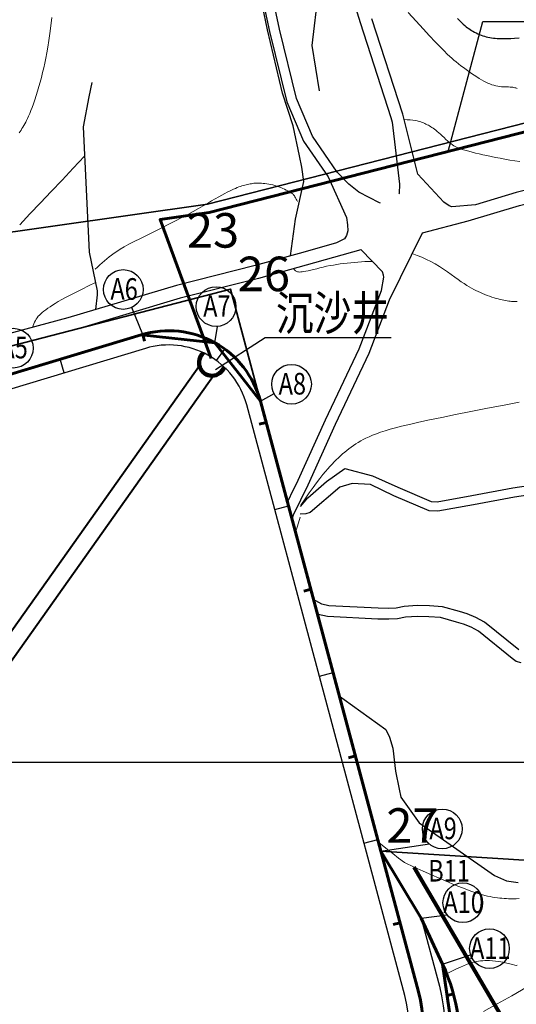
# Model space of a CAD drawing. Units: millimetres. Extents: x 39517343 to 39524544, y 3335448 to 3336414.
# Drawn here: x 39518262 to 39518377, y 3335944 to 3336172 of the extents above; entities that cross this region are included whole.
import ezdxf
from ezdxf.enums import TextEntityAlignment as Align

# ---------------------------------------------------------------- set-up
doc = ezdxf.new("R2010")
doc.units = ezdxf.units.MM
doc.set_wipeout_variables(frame=1)
doc.layers.add('地理', color=44, linetype='Continuous')
doc.layers.add('坐标', color=7, linetype='Continuous')
for name, color, linetype, lineweight in [('坡底线', 123, 'Continuous', 30), ('坡顶线', 201, 'Continuous', 60), ('截水沟', 7, 'Continuous', 80), ('排水沟', 5, 'Continuous', 60), ('矿界', 1, '矿界线（长）', 35), ('示坡线', 6, 'Continuous', 15), ('粗等高线', 96, 'Continuous', 25), ('细等高线', 252, 'Continuous', 9), ('路', 4, 'Continuous', 25)]:
    doc.layers.add(name, color=color, linetype=linetype, lineweight=lineweight)
doc.styles.add('宋体', font='SimSun.ttf')
doc.styles.add('宋体0.8', font='SimSun.ttf', dxfattribs={"width": 0.8})
doc.linetypes.add('445', pattern='A,8,-0.5,[147,AAA.SHX,S=1,R=0,X=0,Y=0],-1.5', length=10)
doc.linetypes.add('矿界线（长）', pattern='A,50,-2,1,[130,ltypeshp.shx,S=1,R=0,X=0,Y=0],1,-2', length=56)

msp = doc.modelspace()

# ---------------------------------------------------------------- linework, layer by layer
at = {"layer": '地理'}
for points in [[(39518331.37262, 3336155.54868), (39518329.62842, 3336165.99998), (39518331.07862, 3336178.47328), (39518332.20532, 3336187.92588), (39518331.23062, 3336199.39078), (39518331.37522, 3336205.61178), (39518330.68302, 3336209.69008), (39518329.97942, 3336212.86758), (39518329.73432, 3336217.72598), (39518330.81382, 3336223.91988), (39518331.92462, 3336235.28148), (39518330.66982, 3336243.77958), (39518329.80955, 3336248.40798)], [(39518324.63352, 3336117.34498), (39518325.78782, 3336125.79078), (39518327.71092, 3336134.54218), (39518327.24172, 3336137.87148), (39518326.67832, 3336140.46858), (39518325.21772, 3336147.41258), (39518322.77662, 3336155.00208), (39518319.26332, 3336169.68298), (39518317.33972, 3336179.04508), (39518315.72952, 3336183.97608), (39518313.30982, 3336190.29058), (39518310.06432, 3336195.70498), (39518307.56712, 3336199.20908), (39518302.37782, 3336204.05468), (39518296.84962, 3336209.06028), (39518295.98852, 3336209.83648), (39518295.25002, 3336209.84108), (39518294.76092, 3336209.02638), (39518293.58842, 3336201.29158), (39518292.45137, 3336198.85211)], [(39518278.57303, 3336157.49157), (39518277.90172, 3336154.16788), (39518276.53062, 3336147.18298), (39518277.98172, 3336118.19708), (39518279.83952, 3336109.23548), (39518279.83222, 3336108.31748), (39518279.41622, 3336104.86398)], [(39518326.96312, 3336059.27628), (39518328.62832, 3336061.28758), (39518333.00592, 3336065.05428), (39518337.21752, 3336068.08828), (39518343.60472, 3336066.33008), (39518349.48202, 3336063.70748), (39518357.23422, 3336060.43068), (39518358.61832, 3336060.36978), (39518366.64542, 3336061.79368), (39518376.15802, 3336063.56888), (39518386.06972, 3336065.03628), (39518393.36792, 3336066.02378), (39518406.82622, 3336068.26928), (39518420.66382, 3336070.81908), (39518437.45862, 3336073.93508), (39518449.43932, 3336077.24568), (39518456.79592, 3336078.52888), (39518464.28092, 3336081.21508), (39518468.73112, 3336085.31508)], [(39518326.96312, 3336059.27628), (39518328.62832, 3336061.28758), (39518333.00592, 3336065.05428), (39518337.21752, 3336068.08828), (39518343.60472, 3336066.33008), (39518349.48202, 3336063.70748), (39518357.23422, 3336060.43068), (39518358.61832, 3336060.36978), (39518366.64542, 3336061.79368), (39518376.15802, 3336063.56888), (39518386.06972, 3336065.03628), (39518393.36792, 3336066.02378), (39518406.82622, 3336068.26928), (39518420.66382, 3336070.81908), (39518437.45862, 3336073.93508), (39518449.43932, 3336077.24568), (39518456.79592, 3336078.52888), (39518464.28092, 3336081.21508), (39518468.73112, 3336085.31508)], [(39518470.01457, 3336083.57802), (39518465.42582, 3336079.32968), (39518457.35072, 3336076.43168), (39518449.91392, 3336075.13458), (39518437.94452, 3336071.82708), (39518421.05672, 3336068.69388), (39518407.19992, 3336066.14058), (39518393.69072, 3336063.88648), (39518386.37292, 3336062.89638), (39518376.51462, 3336061.43688), (39518367.03242, 3336059.66738), (39518358.76122, 3336058.20008), (39518356.75072, 3336058.28858), (39518348.59362, 3336061.73658), (39518343.17032, 3336064.33708), (39518338.92222, 3336064.56068), (39518336.04062, 3336063.76628), (39518329.18672, 3336057.86928), (39518328.17622, 3336057.54508), (39518326.86662, 3336057.47738)], [(39518470.01457, 3336083.57802), (39518465.42582, 3336079.32968), (39518457.35072, 3336076.43168), (39518449.91392, 3336075.13458), (39518437.94452, 3336071.82708), (39518421.05672, 3336068.69388), (39518407.19992, 3336066.14058), (39518393.69072, 3336063.88648), (39518386.37292, 3336062.89638), (39518376.51462, 3336061.43688), (39518367.03242, 3336059.66738), (39518358.76122, 3336058.20008), (39518356.75072, 3336058.28858), (39518348.59362, 3336061.73658), (39518343.17032, 3336064.33708), (39518338.92222, 3336064.56068), (39518336.04062, 3336063.76628), (39518329.18672, 3336057.86928), (39518328.17622, 3336057.54508), (39518326.86662, 3336057.47738)], [(39518321.53062, 3336058.71578), (39518315.76552, 3336059.25848), (39518312.78902, 3336060.38438), (39518310.16922, 3336061.40448), (39518304.34242, 3336057.85408), (39518302.26742, 3336057.82318), (39518298.13642, 3336061.92788), (39518294.08092, 3336065.12988), (39518288.64312, 3336067.39628), (39518284.07712, 3336069.84308), (39518278.57242, 3336069.42408), (39518272.07332, 3336067.94718), (39518263.84282, 3336065.89078), (39518254.48892, 3336063.34318)], [(39518321.53062, 3336058.71578), (39518315.76552, 3336059.25848), (39518312.78902, 3336060.38438), (39518310.16922, 3336061.40448), (39518304.34242, 3336057.85408), (39518302.26742, 3336057.82318), (39518298.13642, 3336061.92788), (39518294.08092, 3336065.12988), (39518288.64312, 3336067.39628), (39518284.07712, 3336069.84308), (39518278.57242, 3336069.42408), (39518272.07332, 3336067.94718), (39518263.84282, 3336065.89078), (39518254.48892, 3336063.34318)], [(39518321.52612, 3336059.88058), (39518317.51892, 3336060.03708), (39518314.05052, 3336060.98508), (39518312.30502, 3336062.06748), (39518310.90142, 3336062.49708), (39518309.53382, 3336062.34408), (39518308.05592, 3336061.73028), (39518305.85782, 3336060.31708), (39518304.75892, 3336059.38348), (39518303.54182, 3336058.91568), (39518301.88302, 3336059.46688), (39518297.63732, 3336064.12558), (39518287.84672, 3336069.60808), (39518285.05852, 3336070.92308), (39518282.85212, 3336070.93168), (39518278.10762, 3336070.18678), (39518274.18762, 3336069.28608), (39518268.41572, 3336068.04198), (39518264.66402, 3336067.11218), (39518256.13482, 3336065.97998)], [(39518253.40232, 3336060.07378), (39518266.99712, 3336064.14658), (39518275.30272, 3336066.26668), (39518280.49712, 3336066.96368), (39518282.62672, 3336067.08038), (39518284.53682, 3336066.71128), (39518287.14412, 3336065.35228), (39518293.31232, 3336062.05958), (39518295.26042, 3336060.95628), (39518296.90882, 3336059.59388), (39518299.98572, 3336056.40868), (39518301.54672, 3336055.76598), (39518303.35682, 3336055.21808), (39518304.42562, 3336055.49138), (39518305.62682, 3336056.32498), (39518307.31352, 3336057.40898), (39518308.66872, 3336057.71478), (39518310.81412, 3336057.42868), (39518313.15682, 3336056.56188), (39518314.75142, 3336055.89558), (39518315.71282, 3336055.71168), (39518318.09762, 3336055.75758), (39518319.76632, 3336056.09398), (39518320.79992, 3336056.46898), (39518321.37492, 3336057.06148)], [(39518255.03612, 3336061.77008), (39518264.26252, 3336064.28288), (39518272.45892, 3336066.33078), (39518278.82092, 3336067.77648), (39518283.71972, 3336068.14948), (39518287.92942, 3336065.89358), (39518293.23072, 3336063.68408), (39518297.03242, 3336060.68248), (39518301.59262, 3336056.15128), (39518304.82012, 3336056.19938), (39518310.33202, 3336059.55788), (39518312.19352, 3336058.83298), (39518315.38702, 3336057.62508), (39518321.37492, 3336057.06148)], [(39518255.03612, 3336061.77008), (39518264.26252, 3336064.28288), (39518272.45892, 3336066.33078), (39518278.82092, 3336067.77648), (39518283.71972, 3336068.14948), (39518287.92942, 3336065.89358), (39518293.23072, 3336063.68408), (39518297.03242, 3336060.68248), (39518301.59262, 3336056.15128), (39518304.82012, 3336056.19938), (39518310.33202, 3336059.55788), (39518312.19352, 3336058.83298), (39518315.38702, 3336057.62508), (39518321.37492, 3336057.06148)], [(39518211.39892, 3335963.28288), (39518227.79182, 3335971.86698), (39518249.18782, 3335984.62278), (39518256.10952, 3335987.91108), (39518260.83662, 3335989.11708), (39518263.21502, 3335990.00508), (39518264.79612, 3335990.95348), (39518265.60782, 3335992.22088), (39518265.61582, 3335993.85168), (39518263.50622, 3336002.17478), (39518261.35142, 3336006.74818), (39518261.25782, 3336007.84088), (39518269.92972, 3336018.83328), (39518279.20572, 3336027.86088), (39518291.28742, 3336039.36668), (39518301.69392, 3336046.61168), (39518311.60722, 3336051.26458), (39518313.52012, 3336051.39598), (39518314.48252, 3336050.76828), (39518314.92512, 3336049.44648), (39518314.69052, 3336047.73148), (39518314.50902, 3336043.48048)], [(39518309.16772, 3336023.37948), (39518316.87292, 3336031.99048), (39518318.26602, 3336032.73958), (39518319.68502, 3336032.89618), (39518320.96302, 3336032.47978), (39518322.41312, 3336031.00198), (39518335.09772, 3336015.96328), (39518346.72112, 3336007.59708), (39518347.54402, 3336005.84968), (39518348.38262, 3336003.25118), (39518348.93932, 3335997.92388), (39518349.80612, 3335993.80448), (39518350.20572, 3335991.92658), (39518354.48042, 3335986.01818), (39518371.92822, 3335973.76598), (39518374.68782, 3335972.55368), (39518377.38172, 3335972.15118)]]:
    msp.add_lwpolyline(points, dxfattribs=at)
at = {"layer": '排水沟', "lineweight": 30}
msp.add_lwpolyline([(39518361.20024, 3336141.5011), (39518369.19654, 3336171.62528), (39518398.38768, 3336171.62528)], dxfattribs=at)
at = {"layer": '粗等高线'}
msp.add_lwpolyline([(39518363.32465, 3336172.3185), (39518363.82173, 3336171.80156), (39518364.2718, 3336171.34985), (39518364.67484, 3336170.96336), (39518365.03086, 3336170.6421), (39518365.33986, 3336170.38608), (39518365.63155, 3336170.16527), (39518365.93562, 3336169.94967), (39518366.25207, 3336169.73929), (39518366.58092, 3336169.53411), (39518366.92215, 3336169.33415), (39518367.27577, 3336169.1394), (39518367.64178, 3336168.94986), (39518368.02017, 3336168.76554), (39518368.40693, 3336168.59156), (39518368.79804, 3336168.43309), (39518369.19349, 3336168.29011), (39518369.59329, 3336168.16264), (39518369.99744, 3336168.05066), (39518370.40593, 3336167.95418), (39518370.81877, 3336167.8732), (39518371.23595, 3336167.80772), (39518371.663, 3336167.75442), (39518372.10543, 3336167.71), (39518372.56325, 3336167.67445), (39518373.03644, 3336167.64777), (39518373.52502, 3336167.62996), (39518374.02898, 3336167.62102), (39518374.54832, 3336167.62096), (39518375.08304, 3336167.62977), (39518375.72857, 3336167.65856), (39518376.58032, 3336167.71846), (39518377.63829, 3336167.80945)], dxfattribs=at)
at = {"layer": '细等高线'}
for points in [[(39518269.26375, 3336172.52797), (39518269.03667, 3336170.59954), (39518268.80985, 3336168.81424), (39518268.58329, 3336167.1721), (39518268.35699, 3336165.6731), (39518268.13095, 3336164.31725), (39518267.90516, 3336163.10454), (39518267.6725, 3336161.97057), (39518267.42585, 3336160.85092), (39518267.1652, 3336159.74558), (39518266.89055, 3336158.65456), (39518266.60191, 3336157.57786), (39518266.29926, 3336156.51547), (39518265.98262, 3336155.46741), (39518265.65199, 3336154.43366), (39518265.32209, 3336153.44553), (39518265.00769, 3336152.53432), (39518264.70877, 3336151.70004), (39518264.42533, 3336150.94269), (39518264.15739, 3336150.26226), (39518263.90493, 3336149.65876), (39518263.66795, 3336149.13219), (39518263.44646, 3336148.68253), (39518263.2326, 3336148.27794), (39518263.01848, 3336147.88654), (39518262.80411, 3336147.50832), (39518262.58949, 3336147.1433), (39518262.37462, 3336146.79146), (39518262.1595, 3336146.45282), (39518261.94414, 3336146.12736), (39518261.72852, 3336145.8151)], [(39518351.86753, 3336173.69985), (39518353.72349, 3336171.68051), (39518355.39448, 3336169.8744), (39518356.88049, 3336168.28151), (39518358.18151, 3336166.90186), (39518359.29756, 3336165.73543), (39518360.22862, 3336164.78223), (39518360.97471, 3336164.04226), (39518361.53581, 3336163.51552), (39518362.01511, 3336163.09301), (39518362.51578, 3336162.66573), (39518363.03783, 3336162.23369), (39518363.58124, 3336161.79688), (39518364.14602, 3336161.3553), (39518364.73217, 3336160.90896), (39518365.3397, 3336160.45785), (39518365.96859, 3336160.00198), (39518366.59721, 3336159.55922), (39518367.20389, 3336159.14747), (39518367.78865, 3336158.76671), (39518368.35147, 3336158.41696), (39518368.89237, 3336158.09821), (39518369.41133, 3336157.81045), (39518369.90837, 3336157.5537), (39518370.38348, 3336157.32795), (39518370.84592, 3336157.13058), (39518371.30494, 3336156.95898), (39518371.76056, 3336156.81315), (39518372.21276, 3336156.69307), (39518372.66156, 3336156.59877), (39518373.10694, 3336156.53022), (39518373.54892, 3336156.48745), (39518373.98748, 3336156.47044), (39518374.41102, 3336156.46365), (39518374.80793, 3336156.45154), (39518375.17821, 3336156.43412), (39518375.52186, 3336156.41138), (39518375.83887, 3336156.38333), (39518376.12925, 3336156.34995), (39518376.393, 3336156.31126), (39518376.63012, 3336156.26726), (39518376.8836, 3336156.20507), (39518377.19643, 3336156.11182)], [(39518350.97082, 3336148.90488), (39518351.68505, 3336148.85416), (39518352.34421, 3336148.794), (39518352.94828, 3336148.7244), (39518353.49728, 3336148.64537), (39518353.99119, 3336148.5569), (39518354.43002, 3336148.459), (39518354.81376, 3336148.35165), (39518355.14243, 3336148.23487), (39518355.44149, 3336148.11018), (39518355.73642, 3336147.9791), (39518356.02723, 3336147.84164), (39518356.3139, 3336147.69778), (39518356.59644, 3336147.54754), (39518356.87486, 3336147.39091), (39518357.14915, 3336147.22789), (39518357.4193, 3336147.05849), (39518357.69763, 3336146.87048), (39518357.9964, 3336146.65167), (39518358.31564, 3336146.40205), (39518358.65532, 3336146.12163), (39518359.01547, 3336145.8104), (39518359.39607, 3336145.46836), (39518359.79713, 3336145.09552), (39518360.21864, 3336144.69187), (39518360.64119, 3336144.29074), (39518361.04537, 3336143.92547), (39518361.43118, 3336143.59606), (39518361.79861, 3336143.3025), (39518362.14767, 3336143.04481), (39518362.47835, 3336142.82296), (39518362.79066, 3336142.63698), (39518363.08459, 3336142.48685), (39518363.40275, 3336142.35007), (39518363.78771, 3336142.20413), (39518364.23948, 3336142.04902), (39518364.75806, 3336141.88475), (39518365.34344, 3336141.71131), (39518365.99564, 3336141.52871), (39518366.71465, 3336141.33695), (39518367.50046, 3336141.13602), (39518368.34228, 3336140.93082), (39518369.22929, 3336140.72624), (39518370.16149, 3336140.52227), (39518371.13889, 3336140.31891), (39518372.16148, 3336140.11617), (39518373.22927, 3336139.91405), (39518374.34225, 3336139.71254), (39518375.50042, 3336139.51164), (39518376.65445, 3336139.32092), (39518377.755, 3336139.14993)], [(39518261.83888, 3336124.52016), (39518264.23139, 3336127.0148), (39518266.66898, 3336129.57018), (39518269.15166, 3336132.18633), (39518271.67943, 3336134.86322), (39518274.25228, 3336137.60087), (39518276.87022, 3336140.39928)], [(39518326.26572, 3336129.87858), (39518326.10532, 3336130.18945), (39518325.95012, 3336130.47482), (39518325.80015, 3336130.73468), (39518325.65538, 3336130.96904), (39518325.51582, 3336131.17789), (39518325.38148, 3336131.36123), (39518325.25235, 3336131.51907), (39518325.12843, 3336131.6514), (39518324.98601, 3336131.77632), (39518324.8014, 3336131.91192), (39518324.57458, 3336132.05821), (39518324.30556, 3336132.21518), (39518323.99434, 3336132.38283), (39518323.64091, 3336132.56116), (39518323.24528, 3336132.75018), (39518322.80746, 3336132.94988), (39518322.34877, 3336133.14581), (39518321.89058, 3336133.32353), (39518321.43289, 3336133.48303), (39518320.97569, 3336133.62432), (39518320.51899, 3336133.7474), (39518320.06278, 3336133.85226), (39518319.60706, 3336133.93891), (39518319.15184, 3336134.00734), (39518318.70687, 3336134.06091), (39518318.28191, 3336134.10297), (39518317.87695, 3336134.13352), (39518317.492, 3336134.15256), (39518317.12705, 3336134.16008), (39518316.78211, 3336134.15609), (39518316.45718, 3336134.14059), (39518316.15225, 3336134.11358), (39518315.85571, 3336134.07718), (39518315.55592, 3336134.0335), (39518315.2529, 3336133.98256), (39518314.94664, 3336133.92435), (39518314.63714, 3336133.85886), (39518314.32439, 3336133.78611), (39518314.00841, 3336133.70609), (39518313.68919, 3336133.61879), (39518313.3584, 3336133.51871), (39518313.00773, 3336133.40031), (39518312.63718, 3336133.26361), (39518312.24674, 3336133.1086), (39518311.83641, 3336132.93527), (39518311.4062, 3336132.74364), (39518310.9561, 3336132.53369), (39518310.48612, 3336132.30543), (39518309.97054, 3336132.04423), (39518309.38366, 3336131.73545), (39518308.72547, 3336131.37908), (39518307.99597, 3336130.97514), (39518307.19517, 3336130.52361), (39518306.32306, 3336130.02451), (39518305.37965, 3336129.47782), (39518304.36494, 3336128.88355), (39518303.26921, 3336128.25031), (39518302.08277, 3336127.58673), (39518300.80561, 3336126.8928), (39518299.43774, 3336126.16853), (39518297.97916, 3336125.4139), (39518296.42986, 3336124.62893), (39518294.78985, 3336123.81362), (39518293.05912, 3336122.96795), (39518291.35893, 3336122.13576), (39518289.8105, 3336121.36085), (39518288.41384, 3336120.64323), (39518287.16895, 3336119.9829), (39518286.07583, 3336119.37986), (39518285.13448, 3336118.83411), (39518284.3449, 3336118.34565), (39518283.70709, 3336117.91447), (39518283.14745, 3336117.50413), (39518282.5924, 3336117.07818), (39518282.04192, 3336116.63662), (39518281.49602, 3336116.17944), (39518280.9547, 3336115.70664), (39518280.41796, 3336115.21824), (39518279.8858, 3336114.71422), (39518279.35822, 3336114.19458)], [(39518377.20192, 3336106.71359), (39518376.96144, 3336106.70854), (39518376.71095, 3336106.71112), (39518376.44328, 3336106.72197), (39518376.15844, 3336106.74109), (39518375.85642, 3336106.76847), (39518375.53722, 3336106.80413), (39518375.20085, 3336106.84806), (39518374.8473, 3336106.90026), (39518374.47658, 3336106.96072), (39518374.08685, 3336107.03277), (39518373.67629, 3336107.11971), (39518373.2449, 3336107.22155), (39518372.79267, 3336107.33828), (39518372.31961, 3336107.46991), (39518371.82571, 3336107.61643), (39518371.31098, 3336107.77785), (39518370.77541, 3336107.95416), (39518370.23244, 3336108.14409), (39518369.69549, 3336108.34638), (39518369.16456, 3336108.56102), (39518368.63965, 3336108.78801), (39518368.12077, 3336109.02736), (39518367.6079, 3336109.27906), (39518367.10106, 3336109.54311), (39518366.60024, 3336109.81952), (39518366.07751, 3336110.12588), (39518365.50494, 3336110.47979), (39518364.88253, 3336110.88125), (39518364.21028, 3336111.33026), (39518363.48819, 3336111.82682), (39518362.71626, 3336112.37093), (39518361.89449, 3336112.96259), (39518361.02288, 3336113.6018), (39518360.11087, 3336114.24791), (39518359.16788, 3336114.86026), (39518358.19393, 3336115.43885), (39518357.18901, 3336115.98369), (39518356.15311, 3336116.49477), (39518355.08625, 3336116.9721), (39518353.98842, 3336117.41567), (39518352.85962, 3336117.82548)], [(39518343.55632, 3336116.04368), (39518342.72295, 3336116.01399), (39518341.89256, 3336115.97493), (39518341.06516, 3336115.92651), (39518340.24075, 3336115.86872), (39518339.41932, 3336115.80156), (39518338.60088, 3336115.72504), (39518337.78543, 3336115.63915), (39518336.97296, 3336115.5439), (39518336.16534, 3336115.43769), (39518335.36443, 3336115.31894), (39518334.57023, 3336115.18764), (39518333.78274, 3336115.0438), (39518333.00196, 3336114.88741), (39518332.22789, 3336114.71848), (39518331.46053, 3336114.537), (39518330.69988, 3336114.34298), (39518329.97505, 3336114.15561), (39518329.31515, 3336113.99409), (39518328.72018, 3336113.85844), (39518328.19013, 3336113.74864), (39518327.72502, 3336113.6647), (39518327.32483, 3336113.60661), (39518326.98957, 3336113.57438), (39518326.71923, 3336113.568), (39518326.49032, 3336113.58579), (39518326.27933, 3336113.62604), (39518326.08624, 3336113.68876), (39518325.91107, 3336113.77395), (39518325.75381, 3336113.88161), (39518325.61447, 3336114.01173), (39518325.49304, 3336114.16432), (39518325.38952, 3336114.33938)], [(39518279.43932, 3336111.16638), (39518277.79984, 3336110.36678), (39518276.29484, 3336109.62164), (39518274.92433, 3336108.93099), (39518273.68831, 3336108.2948), (39518272.58678, 3336107.7131), (39518271.61974, 3336107.18586), (39518270.78718, 3336106.71311), (39518270.08911, 3336106.29482), (39518269.47997, 3336105.91051), (39518268.91421, 3336105.53968), (39518268.39183, 3336105.18233), (39518267.91283, 3336104.83845), (39518267.4772, 3336104.50804), (39518267.08495, 3336104.19111), (39518266.73608, 3336103.88766), (39518266.43059, 3336103.59768), (39518266.1577, 3336103.30548), (39518265.90662, 3336102.99535), (39518265.67736, 3336102.6673), (39518265.46991, 3336102.32133), (39518265.28429, 3336101.95743), (39518265.12048, 3336101.5756), (39518264.97849, 3336101.17585), (39518264.85832, 3336100.75818)], [(39518265.96272, 3336097.84668), (39518265.94862, 3336097.56252), (39518265.91655, 3336097.26824), (39518265.8665, 3336096.96384), (39518265.79847, 3336096.64932), (39518265.71246, 3336096.32467), (39518265.60847, 3336095.98989), (39518265.4865, 3336095.645), (39518265.34655, 3336095.28998), (39518265.14826, 3336094.85991), (39518264.85128, 3336094.28984), (39518264.45561, 3336093.57979), (39518263.96124, 3336092.72976), (39518263.36818, 3336091.73973), (39518262.67642, 3336090.60972), (39518261.88597, 3336089.33971), (39518260.99682, 3336087.92972)], [(39518377.62566, 3336083.42081), (39518374.18932, 3336082.75197), (39518370.3284, 3336082.00772), (39518366.43011, 3336081.25279), (39518362.88167, 3336080.55189), (39518359.68307, 3336079.90503), (39518356.83431, 3336079.3122), (39518354.33539, 3336078.7734), (39518352.18632, 3336078.28864), (39518350.38708, 3336077.85791), (39518348.93769, 3336077.48121), (39518347.70598, 3336077.13287), (39518346.55982, 3336076.78722), (39518345.4992, 3336076.44426), (39518344.52411, 3336076.10399), (39518343.63456, 3336075.7664), (39518342.83056, 3336075.4315), (39518342.11209, 3336075.09929), (39518341.47916, 3336074.76976), (39518340.89569, 3336074.43689), (39518340.32558, 3336074.09464), (39518339.76884, 3336073.743), (39518339.22547, 3336073.38199), (39518338.69547, 3336073.01159), (39518338.17883, 3336072.63181), (39518337.67556, 3336072.24265), (39518337.18567, 3336071.8441), (39518336.70136, 3336071.43114), (39518336.21486, 3336070.99871), (39518335.72619, 3336070.54683), (39518335.23533, 3336070.07549), (39518334.74228, 3336069.5847), (39518334.24705, 3336069.07444), (39518333.74964, 3336068.54473), (39518333.25004, 3336067.99556), (39518332.71397, 3336067.37515), (39518332.10712, 3336066.63174), (39518331.42951, 3336065.76531), (39518330.68113, 3336064.77588), (39518329.86198, 3336063.66345), (39518328.97206, 3336062.428), (39518328.01137, 3336061.06955), (39518326.97992, 3336059.58808)], [(39518297.28212, 3336044.30528), (39518297.27416, 3336045.28452), (39518297.25477, 3336046.18438), (39518297.22395, 3336047.00487), (39518297.18169, 3336047.74598), (39518297.128, 3336048.40773), (39518297.06287, 3336048.9901), (39518296.9863, 3336049.49309), (39518296.8983, 3336049.91672), (39518296.79876, 3336050.29709), (39518296.68755, 3336050.67032), (39518296.56468, 3336051.03641), (39518296.43016, 3336051.39537), (39518296.28397, 3336051.74718), (39518296.12613, 3336052.09186), (39518295.95662, 3336052.4294), (39518295.77546, 3336052.7598), (39518295.58449, 3336053.08377), (39518295.38559, 3336053.402), (39518295.17875, 3336053.7145), (39518294.96397, 3336054.02126), (39518294.74126, 3336054.32228), (39518294.5106, 3336054.61758), (39518294.27201, 3336054.90713), (39518294.02547, 3336055.19096), (39518293.75554, 3336055.48375), (39518293.44676, 3336055.80024), (39518293.09913, 3336056.14041), (39518292.71265, 3336056.50426), (39518292.28731, 3336056.89181), (39518291.82312, 3336057.30304), (39518291.32008, 3336057.73795), (39518290.77819, 3336058.19655), (39518290.2207, 3336058.65703), (39518289.67087, 3336059.0976), (39518289.1287, 3336059.51824), (39518288.59418, 3336059.91896), (39518288.06733, 3336060.29977), (39518287.54813, 3336060.66065), (39518287.03659, 3336061.00161), (39518286.53271, 3336061.32265), (39518286.04765, 3336061.62089), (39518285.59256, 3336061.89345), (39518285.16744, 3336062.14032), (39518284.7723, 3336062.3615), (39518284.40714, 3336062.557), (39518284.07195, 3336062.72682), (39518283.76673, 3336062.87095), (39518283.49149, 3336062.9894), (39518283.23298, 3336063.09117), (39518282.97795, 3336063.1853), (39518282.7264, 3336063.27177), (39518282.47834, 3336063.35059), (39518282.23375, 3336063.42175), (39518281.99266, 3336063.48527), (39518281.75504, 3336063.54113), (39518281.5209, 3336063.58933), (39518281.29187, 3336063.62974), (39518281.06954, 3336063.66221), (39518280.85392, 3336063.68674), (39518280.64502, 3336063.70332), (39518280.44282, 3336063.71195), (39518280.24734, 3336063.71265), (39518280.05856, 3336063.7054), (39518279.8765, 3336063.69021), (39518279.70169, 3336063.66844), (39518279.53468, 3336063.64148), (39518279.37547, 3336063.60931), (39518279.22406, 3336063.57194), (39518279.08044, 3336063.52937), (39518278.94462, 3336063.4816), (39518278.81661, 3336063.42862), (39518278.69639, 3336063.37045), (39518278.57933, 3336063.2988), (39518278.46081, 3336063.20541), (39518278.34082, 3336063.09029), (39518278.21936, 3336062.95342), (39518278.09643, 3336062.79481), (39518277.97204, 3336062.61447), (39518277.84618, 3336062.41238), (39518277.71885, 3336062.18856), (39518277.59856, 3336061.94746), (39518277.4938, 3336061.69357), (39518277.40459, 3336061.42687), (39518277.33092, 3336061.14738), (39518277.2728, 3336060.85508), (39518277.23021, 3336060.54999), (39518277.20316, 3336060.2321), (39518277.19166, 3336059.9014), (39518277.19969, 3336059.5329), (39518277.23124, 3336059.10158), (39518277.28632, 3336058.60744), (39518277.36492, 3336058.05049), (39518277.46706, 3336057.43072), (39518277.59271, 3336056.74813), (39518277.7419, 3336056.00272), (39518277.9146, 3336055.1945), (39518278.10115, 3336054.36251), (39518278.29184, 3336053.54583), (39518278.48667, 3336052.74444), (39518278.68566, 3336051.95834), (39518278.88878, 3336051.18754), (39518279.09605, 3336050.43204), (39518279.30747, 3336049.69183), (39518279.52303, 3336048.96692), (39518279.74781, 3336048.24878), (39518279.98688, 3336047.52888), (39518280.24024, 3336046.80723), (39518280.50788, 3336046.08382), (39518280.78981, 3336045.35865), (39518281.08603, 3336044.63173), (39518281.39654, 3336043.90305), (39518281.72133, 3336043.17262), (39518282.0494, 3336042.46705), (39518282.36971, 3336041.81298), (39518282.68227, 3336041.2104), (39518282.98707, 3336040.65932), (39518283.28413, 3336040.15973), (39518283.57343, 3336039.71163), (39518283.85498, 3336039.31503), (39518284.12878, 3336038.96993), (39518284.40724, 3336038.65329), (39518284.70276, 3336038.34207), (39518285.01536, 3336038.03629), (39518285.34503, 3336037.73593), (39518285.69177, 3336037.441), (39518286.05558, 3336037.1515), (39518286.43647, 3336036.86743), (39518286.83442, 3336036.58878)], [(39518326.82862, 3336056.76898), (39518326.20719, 3336054.73788), (39518325.63288, 3336052.79119), (39518325.10569, 3336050.92889), (39518324.62562, 3336049.15099), (39518324.19267, 3336047.45749), (39518323.80683, 3336045.84839), (39518323.46811, 3336044.32368), (39518323.17652, 3336042.88338)], [(39518322.21122, 3336039.75908), (39518322.32809, 3336038.46474), (39518322.47086, 3336037.20474), (39518322.63955, 3336035.97908), (39518322.83415, 3336034.78776), (39518323.05465, 3336033.63078), (39518323.30106, 3336032.50814), (39518323.57339, 3336031.41984), (39518323.87162, 3336030.36588)], [(39518296.86302, 3336009.94708), (39518296.20768, 3336009.71094), (39518295.46834, 3336009.39699), (39518294.645, 3336009.00523), (39518293.73767, 3336008.53567), (39518292.74634, 3336007.98829), (39518291.67101, 3336007.36311), (39518290.51169, 3336006.66012), (39518289.26837, 3336005.87932), (39518288.04247, 3336005.10255), (39518286.9354, 3336004.41165), (39518285.94718, 3336003.8066), (39518285.07779, 3336003.28742), (39518284.32724, 3336002.8541), (39518283.69552, 3336002.50664), (39518283.18265, 3336002.24504), (39518282.78861, 3336002.06931), (39518282.44711, 3336001.93936), (39518282.09187, 3336001.81513), (39518281.72287, 3336001.69662), (39518281.34012, 3336001.58382), (39518280.94362, 3336001.47673), (39518280.53337, 3336001.37536), (39518280.10937, 3336001.2797), (39518279.67162, 3336001.18976), (39518279.23519, 3336001.10847), (39518278.81515, 3336001.03879), (39518278.41151, 3336000.9807), (39518278.02426, 3336000.93422), (39518277.6534, 3336000.89934), (39518277.29894, 3336000.87606), (39518276.96087, 3336000.86438), (39518276.63919, 3336000.8643), (39518276.32654, 3336000.87309), (39518276.01553, 3336000.88801), (39518275.70619, 3336000.90906), (39518275.39849, 3336000.93625), (39518275.09245, 3336000.96958), (39518274.78806, 3336001.00903), (39518274.48533, 3336001.05462), (39518274.18424, 3336001.10635), (39518273.86873, 3336001.17013), (39518273.52271, 3336001.25189), (39518273.14618, 3336001.35162), (39518272.73914, 3336001.46933), (39518272.3016, 3336001.60502), (39518271.83354, 3336001.75868), (39518271.33497, 3336001.93032), (39518270.80589, 3336002.11994), (39518270.26628, 3336002.32394), (39518269.73611, 3336002.53873), (39518269.21539, 3336002.7643), (39518268.70411, 3336003.00066), (39518268.20227, 3336003.24781), (39518267.70988, 3336003.50574), (39518267.22693, 3336003.77446), (39518266.75343, 3336004.05397), (39518266.30112, 3336004.33303), (39518265.88176, 3336004.60042), (39518265.49535, 3336004.85612), (39518265.1419, 3336005.10016), (39518264.82139, 3336005.33251), (39518264.53384, 3336005.55319), (39518264.27923, 3336005.76219), (39518264.05758, 3336005.95952), (39518263.84349, 3336006.16812), (39518263.61159, 3336006.41094), (39518263.36188, 3336006.68799), (39518263.09436, 3336006.99926), (39518262.80902, 3336007.34475), (39518262.50586, 3336007.72447), (39518262.1849, 3336008.13842), (39518261.84612, 3336008.58658)], [(39518351.02042, 3335976.77588), (39518349.63112, 3335977.84138), (39518348.31625, 3335978.86532), (39518347.07579, 3335979.8477), (39518345.90975, 3335980.78851), (39518344.81814, 3335981.68775), (39518343.80094, 3335982.54543), (39518342.85816, 3335983.36154), (39518341.98981, 3335984.1361), (39518341.17416, 3335984.88238), (39518340.38953, 3335985.61369), (39518339.6359, 3335986.33003), (39518338.91328, 3335987.0314), (39518338.22167, 3335987.7178), (39518337.56106, 3335988.38923), (39518336.93146, 3335989.04569), (39518336.33287, 3335989.68718), (39518335.71643, 3335990.37339), (39518335.03328, 3335991.16402), (39518334.28341, 3335992.05907), (39518333.46684, 3335993.05854), (39518332.58355, 3335994.16243), (39518331.63355, 3335995.37073), (39518330.61684, 3335996.68346), (39518329.53342, 3335998.1006), (39518328.46623, 3335999.49777), (39518327.4982, 3336000.75055), (39518326.62935, 3336001.85895), (39518325.85966, 3336002.82297), (39518325.18914, 3336003.6426), (39518324.61779, 3336004.31786), (39518324.14561, 3336004.84873), (39518323.7726, 3336005.23522), (39518323.44528, 3336005.54688), (39518323.11017, 3336005.85327), (39518322.76727, 3336006.15439), (39518322.41658, 3336006.45023), (39518322.05809, 3336006.7408), (39518321.69182, 3336007.0261), (39518321.31776, 3336007.30612), (39518320.9359, 3336007.58087), (39518320.55036, 3336007.84561), (39518320.16522, 3336008.09558), (39518319.78049, 3336008.3308), (39518319.39617, 3336008.55127), (39518319.01225, 3336008.75697), (39518318.62874, 3336008.94792), (39518318.24564, 3336009.12411), (39518317.86295, 3336009.28554), (39518317.48581, 3336009.4326), (39518317.1194, 3336009.56567), (39518316.7637, 3336009.68475), (39518316.41871, 3336009.78983), (39518316.08444, 3336009.88093), (39518315.76089, 3336009.95803), (39518315.44806, 3336010.02114), (39518315.14594, 3336010.07026), (39518314.77464, 3336010.09281), (39518314.25428, 3336010.0762), (39518313.58485, 3336010.02042), (39518312.76636, 3336009.92549), (39518311.79881, 3336009.79139), (39518310.68218, 3336009.61814), (39518309.4165, 3336009.40572), (39518308.00174, 3336009.15415), (39518306.59268, 3336008.89942), (39518305.34404, 3336008.67753), (39518304.25583, 3336008.4885), (39518303.32806, 3336008.33231), (39518302.56072, 3336008.20896), (39518301.95381, 3336008.11846), (39518301.50734, 3336008.06081), (39518301.22129, 3336008.03601), (39518301.0036, 3336008.0335), (39518300.76216, 3336008.04275), (39518300.49697, 3336008.06376), (39518300.20805, 3336008.09651), (39518299.89538, 3336008.14103), (39518299.55897, 3336008.19729), (39518299.19881, 3336008.26531), (39518298.81492, 3336008.34508)], [(39518263.21502, 3335990.00508), (39518263.70902, 3335988.58386), (39518264.16933, 3335987.28521), (39518264.59596, 3335986.10913), (39518264.98891, 3335985.05563), (39518265.34818, 3335984.1247), (39518265.67376, 3335983.31634), (39518265.96566, 3335982.63056), (39518266.22388, 3335982.06735), (39518266.4705, 3335981.57351), (39518266.7276, 3335981.09584), (39518266.99519, 3335980.63434), (39518267.27326, 3335980.18901), (39518267.56182, 3335979.75985), (39518267.86086, 3335979.34685), (39518268.17039, 3335978.95003), (39518268.4904, 3335978.56937), (39518268.85737, 3335978.18191), (39518269.30775, 3335977.76466), (39518269.84156, 3335977.31762), (39518270.45879, 3335976.8408), (39518271.15944, 3335976.3342), (39518271.94351, 3335975.79781), (39518272.811, 3335975.23164), (39518273.76192, 3335974.63568)], [(39518285.52062, 3335975.97038), (39518285.91263, 3335976.60876), (39518286.28475, 3335977.19569), (39518286.63699, 3335977.73119), (39518286.96935, 3335978.21524), (39518287.28183, 3335978.64785), (39518287.57443, 3335979.02901), (39518287.84714, 3335979.35874), (39518288.09997, 3335979.63702), (39518288.34452, 3335979.88293), (39518288.5924, 3335980.11554), (39518288.84362, 3335980.33486), (39518289.09817, 3335980.54087), (39518289.35604, 3335980.73358), (39518289.61725, 3335980.913), (39518289.88179, 3335981.07912), (39518290.14966, 3335981.23193), (39518290.42252, 3335981.37185), (39518290.70204, 3335981.49927), (39518290.9882, 3335981.61419), (39518291.281, 3335981.71662), (39518291.58046, 3335981.80655), (39518291.88657, 3335981.88397), (39518292.19933, 3335981.9489), (39518292.51874, 3335982.00134), (39518292.84396, 3335982.04043), (39518293.17418, 3335982.06533), (39518293.50938, 3335982.07606), (39518293.84958, 3335982.07259), (39518294.19476, 3335982.05494), (39518294.54494, 3335982.02311), (39518294.9001, 3335981.9771), (39518295.26025, 3335981.91689), (39518295.79692, 3335981.76967), (39518296.68162, 3335981.46257), (39518297.91436, 3335980.99561), (39518299.49514, 3335980.36878), (39518301.42395, 3335979.58208), (39518303.7008, 3335978.63551), (39518306.32569, 3335977.52908), (39518309.29862, 3335976.26278)], [(39518276.27122, 3335973.38358), (39518276.97459, 3335973.45108), (39518277.65431, 3335973.52471), (39518278.31036, 3335973.60448), (39518278.94275, 3335973.69038), (39518279.55149, 3335973.78242), (39518280.13656, 3335973.88059), (39518280.69798, 3335973.9849), (39518281.23573, 3335974.09535), (39518281.76286, 3335974.22397), (39518282.29242, 3335974.38281), (39518282.8244, 3335974.57187), (39518283.3588, 3335974.79114), (39518283.89562, 3335975.04063), (39518284.43486, 3335975.32033), (39518284.97653, 3335975.63025), (39518285.52062, 3335975.97038)], [(39518376.92572, 3335952.96758), (39518375.81351, 3335953.24705), (39518374.77939, 3335953.48694), (39518373.82336, 3335953.68725), (39518372.94541, 3335953.84797), (39518372.14556, 3335953.96912), (39518371.42379, 3335954.05068), (39518370.78011, 3335954.09266), (39518370.21451, 3335954.09506), (39518369.69499, 3335954.07128), (39518369.18952, 3335954.03473), (39518368.6981, 3335953.9854), (39518368.22074, 3335953.9233), (39518367.75742, 3335953.84842), (39518367.30816, 3335953.76077), (39518366.87296, 3335953.66035), (39518366.4518, 3335953.54715), (39518365.98788, 3335953.39552), (39518365.42436, 3335953.17979), (39518364.76125, 3335952.89997), (39518363.99856, 3335952.55605), (39518363.13627, 3335952.14803), (39518362.17439, 3335951.67592), (39518361.11292, 3335951.13971), (39518359.95186, 3335950.53941), (39518358.75585, 3335949.92485), (39518357.58952, 3335949.34585), (39518356.45288, 3335948.80243), (39518355.34592, 3335948.29457), (39518354.26865, 3335947.82229), (39518353.22106, 3335947.38558), (39518352.20316, 3335946.98444), (39518351.21494, 3335946.61887), (39518350.26948, 3335946.2885), (39518349.37987, 3335945.99297), (39518348.5461, 3335945.73227), (39518347.76817, 3335945.5064), (39518347.04608, 3335945.31537), (39518346.37984, 3335945.15917), (39518345.76944, 3335945.03781), (39518345.21488, 3335944.95128), (39518344.67679, 3335944.89371), (39518344.1158, 3335944.85925), (39518343.53192, 3335944.84789), (39518342.92515, 3335944.85962), (39518342.29547, 3335944.89446), (39518341.6429, 3335944.9524), (39518340.96743, 3335945.03344), (39518340.26907, 3335945.13758), (39518339.54448, 3335945.28016), (39518338.79033, 3335945.47653), (39518338.00663, 3335945.72668), (39518337.19337, 3335946.03063), (39518336.35055, 3335946.38836), (39518335.47818, 3335946.79987), (39518334.57625, 3335947.26518), (39518333.64476, 3335947.78427), (39518332.69282, 3335948.34673), (39518331.72951, 3335948.94215), (39518330.75484, 3335949.57053), (39518329.76882, 3335950.23187), (39518328.77143, 3335950.92616), (39518327.76268, 3335951.65341), (39518326.74256, 3335952.41361), (39518325.71109, 3335953.20678), (39518324.70665, 3335954.0106), (39518323.76762, 3335954.80277), (39518322.89401, 3335955.58329), (39518322.08582, 3335956.35216), (39518321.34305, 3335957.10939), (39518320.66569, 3335957.85497), (39518320.05375, 3335958.5889), (39518319.50722, 3335959.31119), (39518318.89813, 3335960.20296), (39518318.09847, 3335961.44535), (39518317.10824, 3335963.03837), (39518315.92744, 3335964.98201), (39518314.55609, 3335967.27627), (39518312.99416, 3335969.92115), (39518311.24167, 3335972.91666), (39518309.29862, 3335976.26278)], [(39518351.02042, 3335976.77588), (39518353.28086, 3335975.73872), (39518355.37692, 3335974.78793), (39518357.30862, 3335973.9235), (39518359.07594, 3335973.14545), (39518360.67889, 3335972.45376), (39518362.11747, 3335971.84844), (39518363.39167, 3335971.32949), (39518364.5015, 3335970.8969), (39518365.50065, 3335970.52501), (39518366.44278, 3335970.18811), (39518367.3279, 3335969.88621), (39518368.15602, 3335969.61932), (39518368.92712, 3335969.38742), (39518369.64122, 3335969.19053), (39518370.29831, 3335969.02864), (39518370.89839, 3335968.90175), (39518371.46563, 3335968.79825), (39518372.0242, 3335968.70655), (39518372.5741, 3335968.62663), (39518373.11533, 3335968.55851), (39518373.6479, 3335968.50218), (39518374.17179, 3335968.45764), (39518374.68702, 3335968.42489), (39518375.19358, 3335968.40393), (39518375.72055, 3335968.3944), (39518376.29701, 3335968.39594), (39518376.92297, 3335968.40855), (39518377.59841, 3335968.43223)], [(39518262.14892, 3335953.68348), (39518263.657, 3335953.64604), (39518265.12282, 3335953.6246), (39518266.54639, 3335953.61917), (39518267.92771, 3335953.62974), (39518269.26678, 3335953.65632), (39518270.56359, 3335953.69891), (39518271.81814, 3335953.7575), (39518273.03044, 3335953.8321), (39518274.17217, 3335953.90643), (39518275.215, 3335953.9642), (39518276.15893, 3335954.00542), (39518277.00396, 3335954.03008), (39518277.75009, 3335954.0382), (39518278.39733, 3335954.02975), (39518278.94566, 3335954.00476), (39518279.3951, 3335953.96321), (39518279.79646, 3335953.90986), (39518280.20057, 3335953.84946), (39518280.60744, 3335953.78202), (39518281.01705, 3335953.70754), (39518281.42942, 3335953.62601), (39518281.84453, 3335953.53743), (39518282.2624, 3335953.44181), (39518282.68302, 3335953.33914), (39518283.14569, 3335953.21054), (39518283.68971, 3335953.0371), (39518284.31509, 3335952.81884), (39518285.02182, 3335952.55575), (39518285.8099, 3335952.24782), (39518286.67934, 3335951.89507), (39518287.63014, 3335951.49748), (39518288.66228, 3335951.05507), (39518289.74659, 3335950.57427), (39518290.85385, 3335950.06153), (39518291.98407, 3335949.51686), (39518293.13725, 3335948.94025), (39518294.3134, 3335948.3317), (39518295.5125, 3335947.69121), (39518296.73456, 3335947.01879), (39518297.97958, 3335946.31443), (39518299.22946, 3335945.59254), (39518300.46612, 3335944.86754), (39518301.68955, 3335944.13942), (39518302.89976, 3335943.40818)], [(39518377.13107, 3335952.9974), (39518376.92572, 3335952.96758)], [(39518383.28062, 3335950.16789), (39518379.50382, 3335947.9804), (39518375.92653, 3335945.93461), (39518372.54873, 3335944.03054), (39518369.37042, 3335942.26817)]]:
    msp.add_lwpolyline(points, dxfattribs=at)
at = {"layer": '路'}
for points in [[(39518345.51482, 3336129.52438), (39518345.24352, 3336129.55558), (39518340.47382, 3336132.03368), (39518338.16242, 3336133.93838), (39518335.47162, 3336136.70938), (39518329.69312, 3336145.03868), (39518326.03512, 3336153.73338), (39518322.05272, 3336169.81668), (39518318.08902, 3336188.70918), (39518316.18312, 3336200.11118), (39518312.15932, 3336224.22088), (39518309.24902, 3336240.23918), (39518306.45222, 3336248.40798)], [(39518336.64767, 3336248.40798), (39518336.70192, 3336243.05458), (39518334.82352, 3336232.18608), (39518332.84552, 3336220.15928), (39518332.90932, 3336218.65838), (39518332.95712, 3336217.00738), (39518333.42152, 3336214.85418), (39518336.26802, 3336207.38018), (39518336.55322, 3336206.35978), (39518336.74372, 3336205.31468), (39518336.54602, 3336198.78318), (39518336.36582, 3336185.67798), (39518340.77052, 3336171.37698), (39518347.90252, 3336149.34268), (39518348.17082, 3336148.25998), (39518349.89142, 3336133.93758), (39518349.81602, 3336131.77398), (39518349.73935, 3336131.62411)], [(39518313.41961, 3336192.56552), (39518313.57682, 3336192.32488), (39518313.95922, 3336191.27338), (39518317.54662, 3336179.72808), (39518319.73712, 3336169.28728), (39518323.77422, 3336152.98288), (39518327.60022, 3336143.88878), (39518333.31922, 3336135.64528), (39518337.57912, 3336126.23428), (39518337.85402, 3336124.47148), (39518337.89422, 3336123.09318), (39518337.64062, 3336122.02608), (39518337.15412, 3336121.22288), (39518335.26212, 3336120.33818), (39518327.45522, 3336118.12338), (39518316.40412, 3336115.07488), (39518298.21762, 3336110.48098), (39518273.02832, 3336102.95558), (39518246.54592, 3336095.83288), (39518219.21072, 3336088.18348), (39518192.85782, 3336080.32068)], [(39518470.01457, 3336160.80879), (39518450.59192, 3336152.59178), (39518443.26762, 3336149.90508), (39518431.38482, 3336145.59958), (39518419.64522, 3336141.50758), (39518395.47542, 3336136.60748), (39518376.92532, 3336131.96838), (39518367.53452, 3336129.16898), (39518362.04532, 3336128.70258), (39518361.39742, 3336128.88018), (39518360.19162, 3336129.72518), (39518359.18562, 3336130.80618), (39518354.11712, 3336136.21118), (39518350.66682, 3336150.13158), (39518343.51012, 3336172.24218)], [(39518321.63105, 3336045.23905), (39518325.28672, 3336057.34678), (39518328.68882, 3336064.28228), (39518335.02712, 3336078.29088), (39518342.86312, 3336094.76198), (39518347.58932, 3336107.12998), (39518355.22282, 3336122.62138), (39518365.77972, 3336125.41278), (39518377.74412, 3336128.97938), (39518396.15942, 3336133.58478), (39518420.46672, 3336138.51268), (39518420.53932, 3336138.53798)], [(39518341.00485, 3336118.69299), (39518340.96422, 3336118.73518), (39518328.29002, 3336115.13948), (39518317.19562, 3336112.07908), (39518299.04082, 3336107.49318), (39518273.87432, 3336099.97458), (39518247.36582, 3336092.84488), (39518220.06372, 3336085.20478), (39518193.54552, 3336077.43738)], [(39518270.88542, 3335970.32598), (39518281.89762, 3335986.82538), (39518288.15802, 3335996.96228), (39518296.63512, 3336009.62038), (39518300.47582, 3336015.12828), (39518307.32022, 3336025.13758), (39518313.77012, 3336035.06438), (39518319.23662, 3336046.01828), (39518322.93612, 3336058.27108), (39518326.41142, 3336065.35578), (39518332.74352, 3336079.35058), (39518340.54702, 3336095.75358), (39518345.71272, 3336109.27148), (39518346.27262, 3336112.39768), (39518346.15862, 3336112.87438), (39518345.92502, 3336113.58418), (39518341.00485, 3336118.69299)], [(39518377.54112, 3336026.04798), (39518369.60212, 3336032.44928), (39518367.59602, 3336033.55618), (39518365.54352, 3336034.41468), (39518363.78892, 3336034.90698), (39518359.83352, 3336036.02478), (39518356.81582, 3336036.21968), (39518353.99872, 3336036.32738), (39518350.96752, 3336036.09998), (39518349.14432, 3336035.73878), (39518347.33642, 3336035.63748), (39518344.95602, 3336035.68738), (39518333.54632, 3336036.26728), (39518331.92112, 3336036.60278), (39518327.53872, 3336038.99378), (39518325.30132, 3336040.81598), (39518321.86622, 3336044.15818), (39518321.62692, 3336045.22538), (39518321.63105, 3336045.23905)], [(39518378.06992, 3336023.04578), (39518376.91992, 3336023.37818), (39518376.00172, 3336024.06218), (39518368.19622, 3336030.35588), (39518366.50132, 3336031.29098), (39518364.71642, 3336032.03758), (39518363.10802, 3336032.48888), (39518359.40622, 3336033.53498), (39518356.68682, 3336033.71068), (39518354.04482, 3336033.81168), (39518351.30682, 3336033.60618), (39518349.46022, 3336033.24038), (39518347.38052, 3336033.12388), (39518344.86592, 3336033.17658), (39518333.22682, 3336033.76808), (39518331.04652, 3336034.21818), (39518326.13202, 3336036.89958), (39518325.35942, 3336037.52878), (39518320.63622, 3336040.87488), (39518320.34642, 3336040.89628), (39518319.88072, 3336040.83818), (39518318.90102, 3336039.70808), (39518315.95882, 3336033.81258), (39518309.41502, 3336023.74118), (39518302.54742, 3336013.69778), (39518298.71372, 3336008.19988), (39518290.27552, 3335995.60008), (39518284.01612, 3335985.46478), (39518272.97932, 3335968.92848)], [(39518239.66062, 3335928.97368), (39518242.84032, 3335933.30028), (39518251.79332, 3335944.74238), (39518261.12952, 3335957.40238), (39518261.38512, 3335957.75428), (39518270.88542, 3335970.32598)], [(39518272.97932, 3335968.92848), (39518269.98202, 3335964.46488), (39518263.57362, 3335955.62738), (39518254.19882, 3335942.91488), (39518245.24732, 3335931.47478), (39518242.40742, 3335927.40688)]]:
    msp.add_lwpolyline(points, dxfattribs=at)

# ---------------------------------------------------------------- texts
at = {"layer": '矿界', "insert": (39518300.61142, 3336127.21903), "char_height": 8, "width": 45.9941899, "attachment_point": 1, "style": '宋体0.8'}
msp.add_mtext('{\\C1;23}', dxfattribs=at)

# ---------------------------------------------------------------- next in the draw order: wipeouts: each hides what was drawn before it
at = {"color": 7, "lineweight": 25}
msp.add_wipeout([(39518350.44119, 3335865.09228), (39518351.95457, 3335867.31111), (39518384.63128, 3335918.8559), (39518377.22102, 3335915.44428), (39518370.08036, 3335910.78225), (39518350.81102, 3335896.68973), (39518325.33752, 3335873.8185), (39518353.01338, 3335905.62471), (39518357.79735, 3335912.2008), (39518359.52329, 3335915.39752), (39518361.7487, 3335920.86384), (39518363.21088, 3335926.51798), (39518363.93091, 3335932.71673), (39518363.80387, 3335938.55385), (39518362.80484, 3335944.75783), (39518361.39292, 3335949.52879), (39518358.7854, 3335955.56604), (39518354.90054, 3335963.91533), (39518345.58, 3335979.39), (39518310.68, 3336109.62), (39518167.01028, 3336072.38379), (39517968.88318, 3336012.65029), (39517970.79785, 3336002.8353), (39517969.80382, 3336002.53561), (39517968.26771, 3336002.06481), (39517966.77911, 3336001.5134), (39517965.63625, 3336001.00401), (39517964.3465, 3336000.33123), (39517962.85998, 3335999.41246), (39517961.50304, 3335998.41986), (39517960.93806, 3335997.95699), (39517959.52192, 3335996.64601), (39517957.833, 3335994.72788), (39517956.84586, 3335993.36107), (39517956.10016, 3335992.15831), (39517955.48545, 3335991.01496), (39517954.57783, 3335988.93972), (39517954.07166, 3335987.43607), (39517953.63078, 3335985.69328), (39517953.21531, 3335982.71048), (39517953.1703, 3335980.55563), (39517953.29076, 3335978.79397), (39517953.502, 3335977.31935), (39517954.01293, 3335975.0092), (39518005.05844, 3335759.28018), (39518008.35245, 3335727.22892), (39518009.32061, 3335721.82228), (39518011.09539, 3335716.5924), (39518014.02788, 3335711.06246), (39518018.59828, 3335705.32613), (39518021.49628, 3335702.65601), (39518029.98976, 3335697.39517), (39518035.861, 3335695.36028), (39518041.39088, 3335694.39629), (39518044.92053, 3335694.22645), (39518049.96205, 3335694.52594), (39518049.96205, 3335694.52594), (39518047.65292, 3335689.50778), (39518041.38543, 3335676.4041), (39518136.40838, 3335673.00302), (39518139.23364, 3335673.03503), (39518142.04337, 3335673.3327), (39518176.41318, 3335678.62059), (39518179.5011, 3335679.62955), (39518181.46088, 3335680.90727), (39518269.21595, 3335772.21976), (39518270.85113, 3335774.02848), (39518272.37306, 3335775.93346), (39518295.46606, 3335806.71771), (39518296.42495, 3335807.94542), (39518297.43091, 3335809.13485), (39518318.99446, 3335833.64676), (39518320.06903, 3335834.82033), (39518321.18943, 3335835.95024), (39518346.00898, 3335860.00419), (39518347.58761, 3335861.62313), (39518349.19763, 3335863.48201)], dxfattribs=at)

# ---------------------------------------------------------------- next in the draw order: linework, layer by layer
at = {"layer": '坐标', "color": 2}
for p, q in [((39518290.35519, 3336099.12362), (39518287.84597, 3336105.36988)), ((39518307.09119, 3336097.18784), (39518307.68276, 3336100.97363)), ((39518317.6383, 3336083.6614), (39518320.80101, 3336085.40673)), ((39518345.58, 3335979.39), (39518356.80879, 3335981.08541)), ((39518354.90054, 3335963.91533), (39518360.94711, 3335964.64005)), ((39518359.86877, 3335953.23768), (39518366.37468, 3335955.40585))]:
    msp.add_line(p, q, dxfattribs=at)
at = {"layer": '坐标'}
msp.add_line((39518470.01457, 3336000), (39517833.61554, 3336000), dxfattribs=at)
at = {"layer": '坐标', "color": 2, "lineweight": 60}
msp.add_lwpolyline([(39518005.05844, 3335759.28018), (39517953.75272, 3335976.10894), (39517956.10016, 3335992.15831), (39517968.80979, 3336002.23592), (39517970.79785, 3336002.8353), (39517968.88318, 3336012.65029), (39518167.01028, 3336072.38379), (39518242.37786, 3336091.9175), (39518248.75342, 3336091.80629), (39518252.05718, 3336087.57972), (39518290.03759, 3336099.03047), (39518307.09119, 3336097.18784), (39518317.6383, 3336083.6614), (39518345.58, 3335979.39), (39518354.90054, 3335963.91533), (39518359.86877, 3335953.23768), (39518363.52576, 3335928.41114)], dxfattribs=at)
at = {"layer": '坐标', "color": 2}
for centre in [(39518285.86014, 3336109.51764, 162), (39518307.36843, 3336105.56151, 162), (39518260.36406, 3336095.93405, 162), (39518324.85941, 3336087.56933, 162), (39518359.80585, 3335984.57326, 162), (39518364.56404, 3335967.47998, 162), (39518370.74263, 3335956.84404, 162)]:
    msp.add_circle(centre, 4.59863, dxfattribs=at)
at = {"layer": '坡底线'}
for points in [[(39518299.86849, 3335863.38122), (39518344.66115, 3335919.25708, 0.0023522), (39518344.82772, 3335919.46954, 0.252576733), (39518351.12132, 3335945.98949), (39518314.46052, 3336082.80945, 0.423329915), (39518290.98727, 3336095.88051), (39518145.21616, 3336051.93186), (39518076.64711, 3336034.69529)], [(39518354.90054, 3335963.91533), (39518359.12884, 3335948.1351, -0.250898094), (39518351.17213, 3335914.12961), (39518264.12993, 3335815.18625), (39518170.41735, 3335698.06259)]]:
    msp.add_lwpolyline(points, format="xyb", dxfattribs=at)
at = {"layer": '坡顶线', "ltscale": 30}
msp.add_lwpolyline([(39518299.86849, 3335863.38122), (39518347.41804, 3335917.43215, 0.250898094), (39518354.29921, 3335946.84101), (39518317.63842, 3336083.66097, 0.423329915), (39518290.03759, 3336099.03047), (39518076.64713, 3336034.6952)], format="xyb", dxfattribs=at)
msp.add_lwpolyline([(39518299.86849, 3335863.38122), (39518347.41804, 3335917.43215, 0.250898094), (39518354.29921, 3335946.84101), (39518317.63842, 3336083.66097, 0.423329915), (39518290.03759, 3336099.03047), (39518076.64713, 3336034.6952)], format="xyb", dxfattribs=at)
at = {"layer": '坡顶线'}
msp.add_lwpolyline([(39518170.41735, 3335698.06259), (39518353.01338, 3335905.62471, 0.297594447), (39518359.86877, 3335953.23768), (39518354.90054, 3335963.91533)], format="xyb", dxfattribs=at)
at = {"layer": '截水沟', "ltscale": 0.6, "flags": 128}
msp.add_lwpolyline([(39518199.92892, 3335648.82872), (39518239.18885, 3335679.95865), (39518244.02305, 3335708.31163), (39518256.14321, 3335741.4879), (39518275.21005, 3335764.10801), (39518281.61591, 3335774.57409), (39518303.9671, 3335782.04664), (39518322.54065, 3335807.88937), (39518349.51348, 3335862.5295), (39518386.81542, 3335918.61399), (39518353.28086, 3335975.73872)], dxfattribs=at)
at = {"layer": '排水沟'}
msp.add_lwpolyline([(39518306.22905, 3336093.51523), (39518294.37685, 3336125.72936), (39518305.79947, 3336127.35528), (39518470.01457, 3336169.28532)], dxfattribs=at)
at = {"layer": '排水沟', "lineweight": 30}
msp.add_lwpolyline([(39518307.25431, 3336090.97106), (39518318.76454, 3336098.39768), (39518347.95568, 3336098.39768)], dxfattribs=at)
at = {"layer": '排水沟', "lineweight": 40}
for points in [[(39518036.82575, 3335715.79305), (39518303.48946, 3336091.8918)], [(39518040.55761, 3335714.1407), (39518306.75249, 3336089.57822)]]:
    msp.add_lwpolyline(points, dxfattribs=at)
at = {"layer": '排水沟', "color": 3, "lineweight": 100}
msp.add_arc((39518306.4143, 3336092.5591), 3, 130.4436292, 340.5705353, dxfattribs=at)
at = {"layer": '矿界', "color": 1, "linetype": '445', "ltscale": 3, "flags": 128}
msp.add_lwpolyline([(39518470.01457, 3336171.34949), (39518305.41, 3336129.32), (39518161.32, 3336108.81), (39518171.78, 3336073.62), (39518310.68, 3336109.62), (39518345.58, 3335979.39), (39518467.5, 3335971.81), (39518470.01457, 3335969.36503)], dxfattribs=at)
at = {"layer": '示坡线', "color": 201, "lineweight": 60}
for points in [[(39518290.80623, 3336097.54166), (39518290.35519, 3336099.12362)], [(39518317.36709, 3336078.31777), (39518318.95604, 3336078.74352)], [(39518327.71986, 3336039.68072), (39518329.3088, 3336040.10649)], [(39518338.07262, 3336001.04369), (39518339.66157, 3336001.46946)], [(39518348.42538, 3335962.40668), (39518350.01433, 3335962.83242)], [(39518361.05435, 3335945.98294), (39518362.39786, 3335946.35268)]]:
    msp.add_lwpolyline(points, dxfattribs=at)
at = {"layer": '示坡线', "color": 123, "lineweight": 30}
for points in [[(39518307.43081, 3336093.07064), (39518309.37253, 3336095.72654)], [(39518272.15546, 3336090.20289), (39518271.20583, 3336093.35286)], [(39518320.95452, 3336058.57351), (39518324.13242, 3336059.42501)], [(39518331.30729, 3336019.93644), (39518334.48519, 3336020.78797)], [(39518341.66005, 3335981.29943), (39518344.83795, 3335982.15094)]]:
    msp.add_lwpolyline(points, dxfattribs=at)

# ---------------------------------------------------------------- next in the draw order: texts
at = {"layer": '坐标', "color": 2, "lineweight": 60, "style": '宋体', "width": 0.8}
for s, p in [('A6', (39518286.0479, 3336109.64569, 162)), ('A7', (39518307.55618, 3336105.68956, 162)), ('A5', (39518260.55182, 3336096.06209, 162)), ('A8', (39518325.04717, 3336087.69738, 162)), ('A9', (39518359.99361, 3335984.70131, 162)), ('A10', (39518364.7518, 3335967.60803, 162)), ('A11', (39518370.93039, 3335956.97209, 162))]:
    msp.add_text(s, height=5, dxfattribs=at).set_placement(p, align=Align.MIDDLE_CENTER)
at = {"layer": '截水沟', "style": '宋体', "width": 0.8}
msp.add_text('B11', height=5, dxfattribs=at).set_placement((39518361.37342, 3335972.39451), align=Align.CENTER)
at = {"layer": '排水沟', "lineweight": 30, "style": '宋体', "width": 0.8}
msp.add_text('沉沙井', height=8, dxfattribs=at).set_placement((39518334.34742, 3336100.0845), align=Align.CENTER)
at = {"layer": '矿界', "char_height": 8, "width": 45.9941899, "attachment_point": 1, "style": '宋体0.8'}
for s, insert in [('{\\C1;26}', (39518312.38851, 3336117.13)), ('{\\C1;27}', (39518346.83823, 3335989.35656))]:
    msp.add_mtext(s, dxfattribs=dict(at, insert=insert))

doc.saveas('drawing.dxf')
